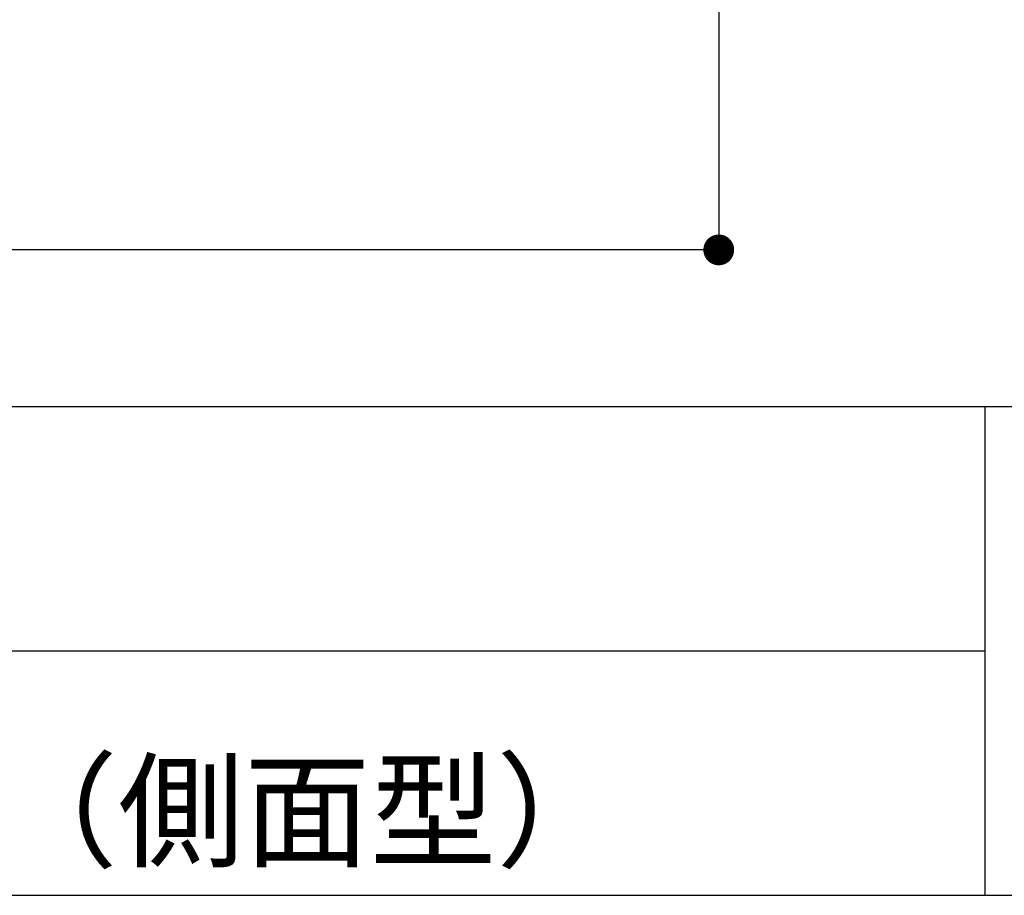
# Model space of a CAD drawing. Extents: x 0 to 283, y 0 to 192.
# Drawn here: x 169 to 195, y 0 to 23 of the extents above; entities that cross this region are included whole.
import ezdxf

# ---------------------------------------------------------------- set-up
doc = ezdxf.new("R2010")
doc.units = 0
doc.header["$LTSCALE"] = 0.3
doc.header["$MEASUREMENT"] = 0
for name, color, linetype in [('寸法', 2, 'Continuous'), ('枠ライン', 1, 'Continuous'), ('枠文字', 4, 'Continuous'), ('枠横ライン', 9, 'Continuous')]:
    doc.layers.add(name, color=color, linetype=linetype)
doc.styles.get("Standard").update_dxf_attribs({"font": 'txt.shx', "bigfont": 'extfont.shx'})
doc.styles.add('角ゴ', font='txt.shx', dxfattribs={"bigfont": 'extfont.shx'})
doc.dimstyles.get("Standard").update_dxf_attribs({"dimtxt": 0.18, "dimasz": 0.18, "dimexe": 0.18, "dimexo": 0.0625, "dimgap": 0.09, "dimtad": 0, "dimtih": 1, "dimtoh": 1, "dimdec": 4, "dimzin": 0, "dimdsep": 46, "dimtxsty": 'STANDARD', "dimcen": 0.09, "dimadec": 0, "dimazin": 0, "dimtfac": 1, "dimtdec": 4, "dimtofl": 0, "dimtmove": 0, "dimatfit": 3, "dimfxl": 1, "dimtolj": 1, "dimtzin": 0, "dimarcsym": 0})

# ---------------------------------------------------------------- blocks, each defined once
blk = doc.blocks.new('_DOT')
at = {"color": 0, "linetype": 'ByBlock'}
blk.add_line((-0.5, 0), (-1, 0), dxfattribs=at)
at = {"color": 0, "linetype": 'ByBlock', "const_width": 0.5}
blk.add_lwpolyline([(-0.25, 0, 1), (0.25, 0, 1)], format="xyb", close=True, dxfattribs=at)
blk = doc.blocks.new('*D14')
at = {"layer": 'DEFPOINTS', "color": 0}
for p in [(98.93, 30.753), (187.596, 30.753), (98.93, 16.753)]:
    blk.add_point(p, dxfattribs=at)
at = {"layer": '寸法', "color": 2, "lineweight": -2}
for p, q in [((98.93, 28.753), (98.93, 16.753)), ((187.596, 28.753), (187.596, 16.753)), ((186.796, 16.753), (99.73, 16.753))]:
    blk.add_line(p, q, dxfattribs=at)
at = {"layer": '寸法', "color": 2, "lineweight": -2, "xscale": 0.8, "yscale": 0.8, "zscale": 0.8, "rotation": 180}
blk.add_blockref('_DOT', (98.93, 16.753), dxfattribs=at)
at = {"layer": '寸法', "color": 2, "lineweight": -2, "xscale": 0.8, "yscale": 0.8, "zscale": 0.8}
blk.add_blockref('_DOT', (187.596, 16.753), dxfattribs=at)
at = {"layer": '寸法', "color": 2, "insert": (143.263, 18.553), "char_height": 2.4, "attachment_point": 5, "style": '角ゴ'}
blk.add_mtext('\\A1;266', dxfattribs=at)

msp = doc.modelspace()

# ---------------------------------------------------------------- linework, layer by layer
at = {"layer": '枠ライン'}
for p, q in [((194.505, 12.681), (194.505, 7.5)), ((194.505, 7.5), (194.505, 0)), ((194.505, 6.341), (137.821, 6.341))]:
    msp.add_line(p, q, dxfattribs=at)
at = {"layer": '枠横ライン'}
for p, q in [((280.224, 12.681), (0, 12.682)), ((0, 0), (280.224, 0))]:
    msp.add_line(p, q, dxfattribs=at)

# ---------------------------------------------------------------- texts
at = {"layer": '枠文字'}
msp.add_text('NS-FRAY260 （側面型）', height=2.4, dxfattribs=at).set_placement((149.467, 0.987))

# ---------------------------------------------------------------- dimensions: what is measured, and where the dimension line sits
at = {"layer": '寸法'}
dim = msp.add_linear_dim(base=(98.93, 16.753), p1=(187.596, 30.753), p2=(98.93, 30.753), dimstyle='Standard', override={"dimtxt": 2.4, "dimasz": 0.8, "dimexe": 0, "dimexo": 2, "dimgap": 0.6, "dimtad": 3, "dimtih": 0, "dimtoh": 0, "dimdec": 1, "dimlfac": 3, "dimzin": 8, "dimtxsty": '角ゴ', "dimblk": 'DOT', "dimclrd": 2, "dimclre": 2, "dimclrt": 2, "dimtdec": 1, "dimldrblk": 'DOT'}, dxfattribs=at)
dim.commit()
dim.dimension.update_dxf_attribs({"geometry": '*D14', "text_midpoint": (143.263, 18.553)})

doc.saveas('drawing.dxf')
